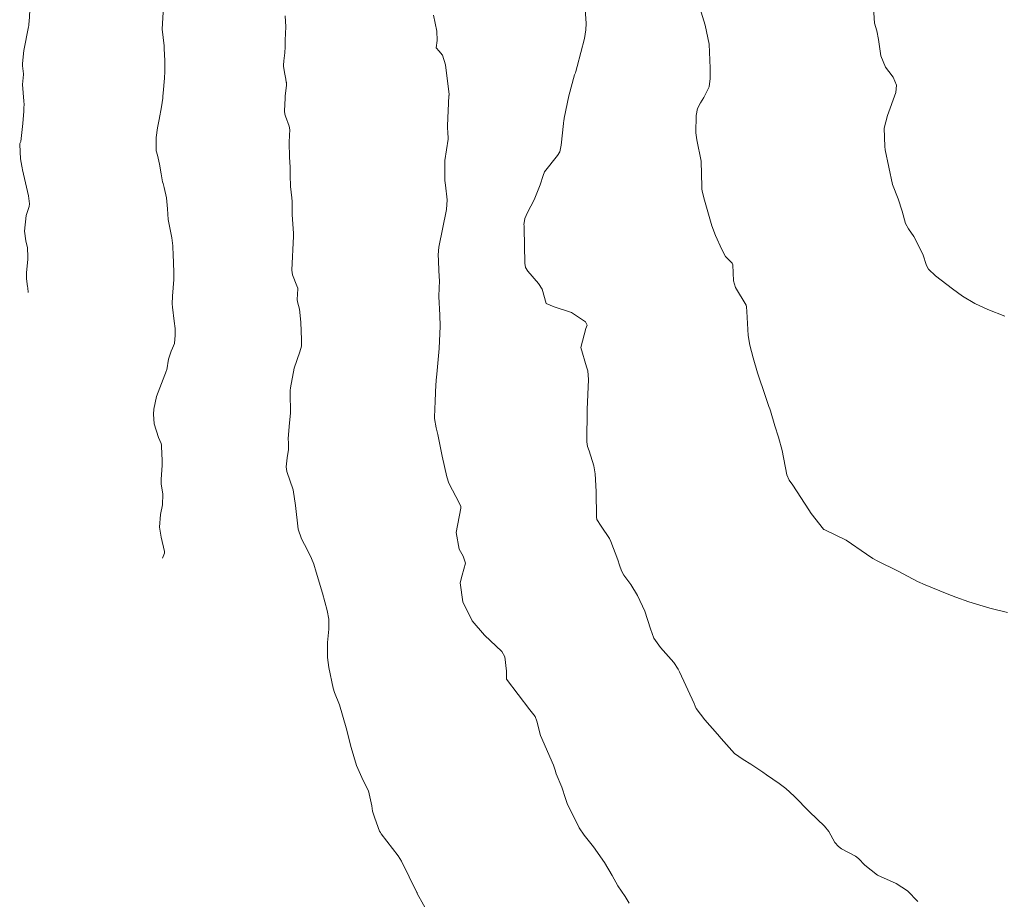
# Model space of a CAD drawing. Units: metres. Extents: x 801817 to 805545, y 8127144 to 8130715.
# Drawn here: x 801889 to 801932, y 8128042 to 8128080 of the extents above; entities that cross this region are included whole.
import ezdxf

# ---------------------------------------------------------------- set-up
doc = ezdxf.new("R2010")
doc.units = ezdxf.units.M
doc.header["$LTSCALE"] = 25
doc.layers.add('Curva Indice', color=36, linetype='Continuous')

msp = doc.modelspace()

# ---------------------------------------------------------------- linework, layer by layer
at = {"layer": 'Curva Indice', "color": 36, "linetype": 'Continuous', "lineweight": 13}
for points in [[(801931.7815, 8128067.0975, 270), (801931.0511, 8128067.3851, 270), (801930.8939, 8128067.4502, 270), (801930.485, 8128067.6356, 270), (801929.9509, 8128067.9553, 270), (801929.5213, 8128068.2689, 270), (801928.7916, 8128068.8266, 270), (801928.4863, 8128069.1125, 270), (801928.3983, 8128069.2769, 270), (801928.2362, 8128069.7608, 270), (801927.8567, 8128070.5246, 270), (801927.6293, 8128070.8647, 270), (801927.4964, 8128071.0977, 270), (801927.3507, 8128071.6291, 270), (801927.185, 8128072.1552, 270), (801926.9311, 8128072.7753, 270), (801926.6192, 8128074.2741, 270), (801926.6028, 8128074.4149, 270), (801926.5804, 8128075.204, 270), (801926.7129, 8128075.7591, 270), (801927.0769, 8128076.7436, 270), (801927.0997, 8128077.068, 270), (801926.9695, 8128077.4115, 270), (801926.7702, 8128077.6557, 270), (801926.6312, 8128077.8409, 270), (801926.4341, 8128078.3271, 270), (801926.3323, 8128079.0346, 270), (801926.2604, 8128079.4018, 270), (801926.1588, 8128079.7328, 270), (801926.0653, 8128081.1077, 270)], [(801931.7815, 8128067.0975, 270), (801931.0511, 8128067.3851, 270), (801930.8939, 8128067.4502, 270), (801930.485, 8128067.6356, 270), (801929.9509, 8128067.9553, 270), (801929.5213, 8128068.2689, 270), (801928.7916, 8128068.8266, 270), (801928.4863, 8128069.1125, 270), (801928.3983, 8128069.2769, 270), (801928.2362, 8128069.7608, 270), (801927.8567, 8128070.5246, 270), (801927.6293, 8128070.8647, 270), (801927.4964, 8128071.0977, 270), (801927.3507, 8128071.6291, 270), (801927.185, 8128072.1552, 270), (801926.9311, 8128072.7753, 270), (801926.6192, 8128074.2741, 270), (801926.6028, 8128074.4149, 270), (801926.5804, 8128075.204, 270), (801926.7129, 8128075.7591, 270), (801927.0769, 8128076.7436, 270), (801927.0997, 8128077.068, 270), (801926.9695, 8128077.4115, 270), (801926.7702, 8128077.6557, 270), (801926.6312, 8128077.8409, 270), (801926.4341, 8128078.3271, 270), (801926.3323, 8128079.0346, 270), (801926.2604, 8128079.4018, 270), (801926.1588, 8128079.7328, 270), (801926.0653, 8128081.1077, 270)], [(801928.0247, 8128041.8158, 265), (801927.5791, 8128042.2818, 265), (801927.0862, 8128042.6014, 265), (801926.2827, 8128042.9659, 265), (801925.7337, 8128043.3932, 265), (801925.4659, 8128043.6811, 265), (801925.333, 8128043.7779, 265), (801924.7294, 8128044.0941, 265), (801924.5976, 8128044.191, 265), (801924.4483, 8128044.3673, 265), (801924.1806, 8128044.838, 265), (801924.0062, 8128045.0678, 265), (801923.3562, 8128045.6978, 265), (801922.6944, 8128046.3665, 265), (801922.3252, 8128046.7033, 265), (801922.0415, 8128046.9194, 265), (801921.4997, 8128047.2975, 265), (801921.3372, 8128047.402, 265), (801920.8181, 8128047.7469, 265), (801920.4888, 8128047.9464, 265), (801920.1232, 8128048.2083, 265), (801919.5366, 8128048.858, 265), (801919.3764, 8128049.049, 265), (801918.8404, 8128049.6722, 265), (801918.4617, 8128050.1541, 265), (801918.4193, 8128050.2499, 265), (801918.3784, 8128050.3668, 265), (801917.7375, 8128051.7417, 265), (801917.6827, 8128051.8545, 265), (801917.4979, 8128052.1458, 265), (801916.9278, 8128052.7935, 265), (801916.6422, 8128053.1909, 265), (801916.4894, 8128053.599, 265), (801916.2433, 8128054.349, 265), (801915.9247, 8128055.0328, 265), (801915.6409, 8128055.5024, 265), (801915.3465, 8128055.9101, 265), (801915.2394, 8128056.091, 265), (801915.1525, 8128056.341, 265), (801915.078, 8128056.5674, 265), (801914.7788, 8128057.3659, 265), (801914.7185, 8128057.4887, 265), (801914.3563, 8128058.0319, 265), (801914.1791, 8128058.3181, 265), (801914.1588, 8128058.4161, 265), (801914.154, 8128059.5281, 265), (801914.1064, 8128060.2888, 265), (801914.0461, 8128060.6291, 265), (801913.851, 8128061.2757, 265), (801913.7785, 8128061.4582, 265), (801913.7488, 8128061.6588, 265), (801913.7628, 8128063.0658, 265), (801913.8167, 8128064.3534, 265), (801913.7817, 8128064.7353, 265), (801913.7253, 8128064.9061, 265), (801913.488, 8128065.7437, 265), (801913.6974, 8128066.5562, 265), (801913.7521, 8128066.7048, 265), (801913.6902, 8128066.8466, 265), (801913.0849, 8128067.2422, 265), (801912.3304, 8128067.4989, 265), (801911.9936, 8128067.6436, 265), (801911.8184, 8128068.2603, 265), (801911.6632, 8128068.4938, 265), (801911.194, 8128069.0357, 265), (801911.097, 8128069.1951, 265), (801911.0681, 8128069.3751, 265), (801911.044, 8128070.8933, 265), (801911.0345, 8128071.0061, 265), (801911.0318, 8128071.0401, 265), (801911.0678, 8128071.3076, 265), (801911.1843, 8128071.5616, 265), (801911.4653, 8128072.1168, 265), (801911.7245, 8128072.7622, 265), (801911.8563, 8128073.1563, 265), (801911.918, 8128073.3193, 265), (801912.4743, 8128074.0235, 265), (801912.5721, 8128074.1871, 265), (801912.6379, 8128074.4759, 265), (801912.7405, 8128075.4126, 265), (801912.7558, 8128075.5492, 265), (801912.763, 8128075.5896, 265), (801912.7729, 8128075.6405, 265), (801912.9713, 8128076.5977, 265), (801913.2189, 8128077.5016, 265), (801913.2494, 8128077.6004, 265), (801913.2669, 8128077.6571, 265), (801913.3313, 8128077.8691, 265), (801913.6496, 8128079.0717, 265), (801913.7037, 8128079.4441, 265), (801913.7144, 8128079.7246, 265), (801913.6552, 8128080.5454, 265)], [(801928.0247, 8128041.8158, 265), (801927.5791, 8128042.2818, 265), (801927.0862, 8128042.6014, 265), (801926.2827, 8128042.9659, 265), (801925.7337, 8128043.3932, 265), (801925.4659, 8128043.6811, 265), (801925.333, 8128043.7779, 265), (801924.7294, 8128044.0941, 265), (801924.5976, 8128044.191, 265), (801924.4483, 8128044.3673, 265), (801924.1806, 8128044.838, 265), (801924.0062, 8128045.0678, 265), (801923.3562, 8128045.6978, 265), (801922.6944, 8128046.3665, 265), (801922.3252, 8128046.7033, 265), (801922.0415, 8128046.9194, 265), (801921.4997, 8128047.2975, 265), (801921.3372, 8128047.402, 265), (801920.8181, 8128047.7469, 265), (801920.4888, 8128047.9464, 265), (801920.1232, 8128048.2083, 265), (801919.5366, 8128048.858, 265), (801919.3764, 8128049.049, 265), (801918.8404, 8128049.6722, 265), (801918.4617, 8128050.1541, 265), (801918.4193, 8128050.2499, 265), (801918.3784, 8128050.3668, 265), (801917.7375, 8128051.7417, 265), (801917.6827, 8128051.8545, 265), (801917.4979, 8128052.1458, 265), (801916.9278, 8128052.7935, 265), (801916.6422, 8128053.1909, 265), (801916.4894, 8128053.599, 265), (801916.2433, 8128054.349, 265), (801915.9247, 8128055.0328, 265), (801915.6409, 8128055.5024, 265), (801915.3465, 8128055.9101, 265), (801915.2394, 8128056.091, 265), (801915.1525, 8128056.341, 265), (801915.078, 8128056.5674, 265), (801914.7788, 8128057.3659, 265), (801914.7185, 8128057.4887, 265), (801914.3563, 8128058.0319, 265), (801914.1791, 8128058.3181, 265), (801914.1588, 8128058.4161, 265), (801914.154, 8128059.5281, 265), (801914.1064, 8128060.2888, 265), (801914.0461, 8128060.6291, 265), (801913.851, 8128061.2757, 265), (801913.7785, 8128061.4582, 265), (801913.7488, 8128061.6588, 265), (801913.7628, 8128063.0658, 265), (801913.8167, 8128064.3534, 265), (801913.7817, 8128064.7353, 265), (801913.7253, 8128064.9061, 265), (801913.488, 8128065.7437, 265), (801913.6974, 8128066.5562, 265), (801913.7521, 8128066.7048, 265), (801913.6902, 8128066.8466, 265), (801913.0849, 8128067.2422, 265), (801912.3304, 8128067.4989, 265), (801911.9936, 8128067.6436, 265), (801911.8184, 8128068.2603, 265), (801911.6632, 8128068.4938, 265), (801911.194, 8128069.0357, 265), (801911.097, 8128069.1951, 265), (801911.0681, 8128069.3751, 265), (801911.044, 8128070.8933, 265), (801911.0345, 8128071.0061, 265), (801911.0318, 8128071.0401, 265), (801911.0678, 8128071.3076, 265), (801911.1843, 8128071.5616, 265), (801911.4653, 8128072.1168, 265), (801911.7245, 8128072.7622, 265), (801911.8563, 8128073.1563, 265), (801911.918, 8128073.3193, 265), (801912.4743, 8128074.0235, 265), (801912.5721, 8128074.1871, 265), (801912.6379, 8128074.4759, 265), (801912.7405, 8128075.4126, 265), (801912.7558, 8128075.5492, 265), (801912.763, 8128075.5896, 265), (801912.7729, 8128075.6405, 265), (801912.9713, 8128076.5977, 265), (801913.2189, 8128077.5016, 265), (801913.2494, 8128077.6004, 265), (801913.2669, 8128077.6571, 265), (801913.3313, 8128077.8691, 265), (801913.6496, 8128079.0717, 265), (801913.7037, 8128079.4441, 265), (801913.7144, 8128079.7246, 265), (801913.6552, 8128080.5454, 265)], [(801889.6323, 8128068.1157, 255), (801889.6188, 8128068.3139, 255), (801889.6099, 8128068.3727, 255), (801889.5668, 8128068.7084, 255), (801889.5632, 8128068.9788, 255), (801889.6195, 8128069.5414, 255), (801889.6274, 8128069.6516, 255), (801889.6035, 8128070.0345, 255), (801889.5402, 8128070.3487, 255), (801889.4727, 8128070.767, 255), (801889.5574, 8128071.4367, 255), (801889.6758, 8128071.8183, 255), (801889.6938, 8128071.9398, 255), (801889.6542, 8128072.2844, 255), (801889.3968, 8128073.4054, 255), (801889.3778, 8128073.4885, 255), (801889.3638, 8128073.5628, 255), (801889.314, 8128073.8808, 255), (801889.2722, 8128074.4995, 255), (801889.2819, 8128074.5376, 255), (801889.316, 8128074.6342, 255), (801889.4076, 8128075.4124, 255), (801889.4478, 8128075.9388, 255), (801889.4573, 8128076.0788, 255), (801889.4642, 8128076.2332, 255), (801889.4548, 8128076.3713, 255), (801889.3905, 8128077.087, 255), (801889.4388, 8128077.5223, 255), (801889.4416, 8128077.5546, 255), (801889.399, 8128077.9011, 255), (801889.3947, 8128078.0008, 255), (801889.4573, 8128078.5568, 255), (801889.6543, 8128079.5745, 255), (801889.6626, 8128079.6333, 255), (801889.6707, 8128079.722, 255), (801889.676, 8128079.7984, 255), (801889.7267, 8128080.5264, 255)], [(801889.6323, 8128068.1157, 255), (801889.6188, 8128068.3139, 255), (801889.6099, 8128068.3727, 255), (801889.5668, 8128068.7084, 255), (801889.5632, 8128068.9788, 255), (801889.6195, 8128069.5414, 255), (801889.6274, 8128069.6516, 255), (801889.6035, 8128070.0345, 255), (801889.5402, 8128070.3487, 255), (801889.4727, 8128070.767, 255), (801889.5574, 8128071.4367, 255), (801889.6758, 8128071.8183, 255), (801889.6938, 8128071.9398, 255), (801889.6542, 8128072.2844, 255), (801889.3968, 8128073.4054, 255), (801889.3778, 8128073.4885, 255), (801889.3638, 8128073.5628, 255), (801889.314, 8128073.8808, 255), (801889.2722, 8128074.4995, 255), (801889.2819, 8128074.5376, 255), (801889.316, 8128074.6342, 255), (801889.4076, 8128075.4124, 255), (801889.4478, 8128075.9388, 255), (801889.4573, 8128076.0788, 255), (801889.4642, 8128076.2332, 255), (801889.4548, 8128076.3713, 255), (801889.3905, 8128077.087, 255), (801889.4388, 8128077.5223, 255), (801889.4416, 8128077.5546, 255), (801889.399, 8128077.9011, 255), (801889.3947, 8128078.0008, 255), (801889.4573, 8128078.5568, 255), (801889.6543, 8128079.5745, 255), (801889.6626, 8128079.6333, 255), (801889.6707, 8128079.722, 255), (801889.676, 8128079.7984, 255), (801889.7267, 8128080.5264, 255)], [(801895.4377, 8128056.6456, 257.5), (801895.5198, 8128056.8582, 257.5), (801895.5234, 8128056.9379, 257.5), (801895.3785, 8128057.551, 257.5), (801895.3065, 8128057.9881, 257.5), (801895.3517, 8128058.5266, 257.5), (801895.4404, 8128058.9408, 257.5), (801895.451, 8128059.4033, 257.5), (801895.3779, 8128059.8596, 257.5), (801895.3737, 8128060.0346, 257.5), (801895.4244, 8128060.6557, 257.5), (801895.4203, 8128060.9232, 257.5), (801895.4075, 8128061.1112, 257.5), (801895.3962, 8128061.5273, 257.5), (801895.3832, 8128061.5917, 257.5), (801895.2662, 8128061.8459, 257.5), (801895.0763, 8128062.4408, 257.5), (801895.0413, 8128062.8575, 257.5), (801895.0533, 8128063.076, 257.5), (801895.1701, 8128063.6162, 257.5), (801895.6068, 8128064.7419, 257.5), (801895.6145, 8128064.7675, 257.5), (801895.6981, 8128065.2356, 257.5), (801895.8087, 8128065.5862, 257.5), (801895.8727, 8128065.7039, 257.5), (801895.949, 8128065.9041, 257.5), (801895.9837, 8128066.2666, 257.5), (801895.9808, 8128066.5554, 257.5), (801895.9414, 8128066.8798, 257.5), (801895.86, 8128067.4826, 257.5), (801895.8547, 8128067.6245, 257.5), (801895.872, 8128067.9537, 257.5), (801895.9249, 8128068.6664, 257.5), (801895.9292, 8128069.0084, 257.5), (801895.9144, 8128069.3679, 257.5), (801895.8905, 8128069.7852, 257.5), (801895.8872, 8128070.0444, 257.5), (801895.8862, 8128070.1264, 257.5), (801895.8357, 8128070.4717, 257.5), (801895.6804, 8128071.268, 257.5), (801895.6495, 8128071.7204, 257.5), (801895.6126, 8128072.197, 257.5), (801895.5104, 8128072.6511, 257.5), (801895.459, 8128072.8133, 257.5), (801895.4357, 8128072.8935, 257.5), (801895.373, 8128073.2407, 257.5), (801895.3072, 8128073.6481, 257.5), (801895.2177, 8128074.0372, 257.5), (801895.1675, 8128074.2295, 257.5), (801895.1598, 8128074.2828, 257.5), (801895.1658, 8128074.8016, 257.5), (801895.2252, 8128075.2192, 257.5), (801895.295, 8128075.5792, 257.5), (801895.3959, 8128076.1245, 257.5), (801895.4479, 8128076.5018, 257.5), (801895.4544, 8128076.5886, 257.5), (801895.465, 8128076.7179, 257.5), (801895.5247, 8128077.3641, 257.5), (801895.5362, 8128077.6494, 257.5), (801895.5305, 8128078.12, 257.5), (801895.511, 8128078.6484, 257.5), (801895.5115, 8128078.7271, 257.5), (801895.5082, 8128078.7595, 257.5), (801895.4187, 8128079.4848, 257.5), (801895.4618, 8128080.2159, 257.5)], [(801895.4377, 8128056.6456, 257.5), (801895.5198, 8128056.8582, 257.5), (801895.5234, 8128056.9379, 257.5), (801895.3785, 8128057.551, 257.5), (801895.3065, 8128057.9881, 257.5), (801895.3517, 8128058.5266, 257.5), (801895.4404, 8128058.9408, 257.5), (801895.451, 8128059.4033, 257.5), (801895.3779, 8128059.8596, 257.5), (801895.3737, 8128060.0346, 257.5), (801895.4244, 8128060.6557, 257.5), (801895.4203, 8128060.9232, 257.5), (801895.4075, 8128061.1112, 257.5), (801895.3962, 8128061.5273, 257.5), (801895.3832, 8128061.5917, 257.5), (801895.2662, 8128061.8459, 257.5), (801895.0763, 8128062.4408, 257.5), (801895.0413, 8128062.8575, 257.5), (801895.0533, 8128063.076, 257.5), (801895.1701, 8128063.6162, 257.5), (801895.6068, 8128064.7419, 257.5), (801895.6145, 8128064.7675, 257.5), (801895.6981, 8128065.2356, 257.5), (801895.8087, 8128065.5862, 257.5), (801895.8727, 8128065.7039, 257.5), (801895.949, 8128065.9041, 257.5), (801895.9837, 8128066.2666, 257.5), (801895.9808, 8128066.5554, 257.5), (801895.9414, 8128066.8798, 257.5), (801895.86, 8128067.4826, 257.5), (801895.8547, 8128067.6245, 257.5), (801895.872, 8128067.9537, 257.5), (801895.9249, 8128068.6664, 257.5), (801895.9292, 8128069.0084, 257.5), (801895.9144, 8128069.3679, 257.5), (801895.8905, 8128069.7852, 257.5), (801895.8872, 8128070.0444, 257.5), (801895.8862, 8128070.1264, 257.5), (801895.8357, 8128070.4717, 257.5), (801895.6804, 8128071.268, 257.5), (801895.6495, 8128071.7204, 257.5), (801895.6126, 8128072.197, 257.5), (801895.5104, 8128072.6511, 257.5), (801895.459, 8128072.8133, 257.5), (801895.4357, 8128072.8935, 257.5), (801895.373, 8128073.2407, 257.5), (801895.3072, 8128073.6481, 257.5), (801895.2177, 8128074.0372, 257.5), (801895.1675, 8128074.2295, 257.5), (801895.1598, 8128074.2828, 257.5), (801895.1658, 8128074.8016, 257.5), (801895.2252, 8128075.2192, 257.5), (801895.295, 8128075.5792, 257.5), (801895.3959, 8128076.1245, 257.5), (801895.4479, 8128076.5018, 257.5), (801895.4544, 8128076.5886, 257.5), (801895.465, 8128076.7179, 257.5), (801895.5247, 8128077.3641, 257.5), (801895.5362, 8128077.6494, 257.5), (801895.5305, 8128078.12, 257.5), (801895.511, 8128078.6484, 257.5), (801895.5115, 8128078.7271, 257.5), (801895.5082, 8128078.7595, 257.5), (801895.4187, 8128079.4848, 257.5), (801895.4618, 8128080.2159, 257.5)], [(801931.8962, 8128054.2937, 267.5), (801931.1305, 8128054.4797, 267.5), (801930.2282, 8128054.7604, 267.5), (801929.6692, 8128054.9605, 267.5), (801929.294, 8128055.1012, 267.5), (801928.3393, 8128055.4871, 267.5), (801928.0126, 8128055.6332, 267.5), (801927.614, 8128055.8458, 267.5), (801927.1494, 8128056.104, 267.5), (801926.2995, 8128056.5186, 267.5), (801926.0886, 8128056.6261, 267.5), (801925.8184, 8128056.8156, 267.5), (801924.9305, 8128057.4227, 267.5), (801924.0093, 8128057.8618, 267.5), (801923.9758, 8128057.8761, 267.5), (801923.9591, 8128057.8902, 267.5), (801923.4306, 8128058.5769, 267.5), (801923.3305, 8128058.7261, 267.5), (801922.6286, 8128059.7914, 267.5), (801922.4757, 8128060.0083, 267.5), (801922.3784, 8128060.2445, 267.5), (801922.1758, 8128061.2878, 267.5), (801922.017, 8128061.8654, 267.5), (801921.8496, 8128062.3633, 267.5), (801921.6628, 8128063.0083, 267.5), (801921.6373, 8128063.0924, 267.5), (801921.6033, 8128063.192, 267.5), (801921.3956, 8128063.8017, 267.5), (801921.1695, 8128064.4677, 267.5), (801921.1113, 8128064.6417, 267.5), (801920.9147, 8128065.2947, 267.5), (801920.778, 8128065.8438, 267.5), (801920.7128, 8128066.2535, 267.5), (801920.6468, 8128067.2903, 267.5), (801920.6343, 8128067.4881, 267.5), (801920.6157, 8128067.5591, 267.5), (801920.1587, 8128068.3346, 267.5), (801920.0705, 8128068.6137, 267.5), (801920.0412, 8128069.3086, 267.5), (801920.0323, 8128069.3496, 267.5), (801920.0131, 8128069.3758, 267.5), (801919.7249, 8128069.67, 267.5), (801919.5673, 8128069.9681, 267.5), (801919.2946, 8128070.5787, 267.5), (801919.134, 8128070.992, 267.5), (801918.7953, 8128072.1978, 267.5), (801918.7253, 8128072.4941, 267.5), (801918.7121, 8128072.5796, 267.5), (801918.7115, 8128072.6748, 267.5), (801918.6728, 8128073.7871, 267.5), (801918.4869, 8128074.696, 267.5), (801918.4458, 8128075.0019, 267.5), (801918.4649, 8128075.747, 267.5), (801918.5207, 8128076.0487, 267.5), (801918.6419, 8128076.303, 267.5), (801918.7987, 8128076.5233, 267.5), (801919.0228, 8128076.9948, 267.5), (801919.0716, 8128077.3451, 267.5), (801919.066, 8128077.8016, 267.5), (801919.0184, 8128078.8336, 267.5), (801918.8551, 8128079.6592, 267.5), (801918.6739, 8128080.2099, 267.5)], [(801931.8962, 8128054.2937, 267.5), (801931.1305, 8128054.4797, 267.5), (801930.2282, 8128054.7604, 267.5), (801929.6692, 8128054.9605, 267.5), (801929.294, 8128055.1012, 267.5), (801928.3393, 8128055.4871, 267.5), (801928.0126, 8128055.6332, 267.5), (801927.614, 8128055.8458, 267.5), (801927.1494, 8128056.104, 267.5), (801926.2995, 8128056.5186, 267.5), (801926.0886, 8128056.6261, 267.5), (801925.8184, 8128056.8156, 267.5), (801924.9305, 8128057.4227, 267.5), (801924.0093, 8128057.8618, 267.5), (801923.9758, 8128057.8761, 267.5), (801923.9591, 8128057.8902, 267.5), (801923.4306, 8128058.5769, 267.5), (801923.3305, 8128058.7261, 267.5), (801922.6286, 8128059.7914, 267.5), (801922.4757, 8128060.0083, 267.5), (801922.3784, 8128060.2445, 267.5), (801922.1758, 8128061.2878, 267.5), (801922.017, 8128061.8654, 267.5), (801921.8496, 8128062.3633, 267.5), (801921.6628, 8128063.0083, 267.5), (801921.6373, 8128063.0924, 267.5), (801921.6033, 8128063.192, 267.5), (801921.3956, 8128063.8017, 267.5), (801921.1695, 8128064.4677, 267.5), (801921.1113, 8128064.6417, 267.5), (801920.9147, 8128065.2947, 267.5), (801920.778, 8128065.8438, 267.5), (801920.7128, 8128066.2535, 267.5), (801920.6468, 8128067.2903, 267.5), (801920.6343, 8128067.4881, 267.5), (801920.6157, 8128067.5591, 267.5), (801920.1587, 8128068.3346, 267.5), (801920.0705, 8128068.6137, 267.5), (801920.0412, 8128069.3086, 267.5), (801920.0323, 8128069.3496, 267.5), (801920.0131, 8128069.3758, 267.5), (801919.7249, 8128069.67, 267.5), (801919.5673, 8128069.9681, 267.5), (801919.2946, 8128070.5787, 267.5), (801919.134, 8128070.992, 267.5), (801918.7953, 8128072.1978, 267.5), (801918.7253, 8128072.4941, 267.5), (801918.7121, 8128072.5796, 267.5), (801918.7115, 8128072.6748, 267.5), (801918.6728, 8128073.7871, 267.5), (801918.4869, 8128074.696, 267.5), (801918.4458, 8128075.0019, 267.5), (801918.4649, 8128075.747, 267.5), (801918.5207, 8128076.0487, 267.5), (801918.6419, 8128076.303, 267.5), (801918.7987, 8128076.5233, 267.5), (801919.0228, 8128076.9948, 267.5), (801919.0716, 8128077.3451, 267.5), (801919.066, 8128077.8016, 267.5), (801919.0184, 8128078.8336, 267.5), (801918.8551, 8128079.6592, 267.5), (801918.6739, 8128080.2099, 267.5)], [(801906.9639, 8128041.1858, 260), (801906.4297, 8128042.1729, 260), (801906.4189, 8128042.1917, 260), (801906.4084, 8128042.2131, 260), (801905.7459, 8128043.565, 260), (801905.5964, 8128043.798, 260), (801904.8701, 8128044.7503, 260), (801904.8348, 8128044.8046, 260), (801904.8046, 8128044.8626, 260), (801904.5909, 8128045.4202, 260), (801904.4988, 8128045.7217, 260), (801904.4611, 8128045.9466, 260), (801904.3163, 8128046.5957, 260), (801904.0967, 8128047.0515, 260), (801903.8098, 8128047.6934, 260), (801903.5773, 8128048.4718, 260), (801903.3558, 8128049.3244, 260), (801903.0665, 8128050.3059, 260), (801902.8574, 8128050.8423, 260), (801902.7948, 8128051.0314, 260), (801902.6177, 8128051.9205, 260), (801902.561, 8128052.3614, 260), (801902.5525, 8128053.0089, 260), (801902.6049, 8128053.5818, 260), (801902.6101, 8128054.0099, 260), (801902.5414, 8128054.3842, 260), (801902.3327, 8128055.134, 260), (801902.062, 8128056.0378, 260), (801901.9586, 8128056.3848, 260), (801901.8664, 8128056.6356, 260), (801901.6845, 8128056.9861, 260), (801901.4252, 8128057.4784, 260), (801901.2926, 8128057.8981, 260), (801901.172, 8128058.9188, 260), (801901.0713, 8128059.5907, 260), (801900.7985, 8128060.3909, 260), (801900.7635, 8128060.5861, 260), (801900.8169, 8128060.9722, 260), (801900.8738, 8128061.34, 260), (801900.8688, 8128061.62, 260), (801900.8549, 8128061.7903, 260), (801900.9028, 8128062.334, 260), (801900.9532, 8128062.9142, 260), (801900.9475, 8128063.7881, 260), (801900.9487, 8128063.8869, 260), (801900.9578, 8128063.9907, 260), (801901.1178, 8128064.8404, 260), (801901.3663, 8128065.5522, 260), (801901.4295, 8128065.7899, 260), (801901.4366, 8128066.0651, 260), (801901.3975, 8128066.8352, 260), (801901.3479, 8128067.3986, 260), (801901.2652, 8128067.7074, 260), (801901.2494, 8128067.8048, 260), (801901.2767, 8128068.2658, 260), (801901.2717, 8128068.3026, 260), (801901.2364, 8128068.3953, 260), (801901.0492, 8128068.8806, 260), (801901.021, 8128069.0783, 260), (801901.0826, 8128070.5435, 260), (801901.0882, 8128070.6121, 260), (801901.0889, 8128070.6635, 260), (801901.0332, 8128071.4804, 260), (801901.0266, 8128071.5929, 260), (801901.0268, 8128071.7444, 260), (801901.031, 8128072.0462, 260), (801901.0183, 8128072.1928, 260), (801900.9564, 8128072.6879, 260), (801900.9395, 8128073.1783, 260), (801900.9387, 8128073.5212, 260), (801900.919, 8128073.9497, 260), (801900.9028, 8128074.5848, 260), (801900.9182, 8128074.9043, 260), (801900.9261, 8128075.1373, 260), (801900.906, 8128075.2947, 260), (801900.7465, 8128075.7236, 260), (801900.7182, 8128075.804, 260), (801900.703, 8128075.9401, 260), (801900.704, 8128076.0566, 260), (801900.706, 8128076.1211, 260), (801900.7333, 8128076.6064, 260), (801900.7837, 8128077.0535, 260), (801900.779, 8128077.1758, 260), (801900.7754, 8128077.1966, 260), (801900.756, 8128077.3148, 260), (801900.6989, 8128077.6084, 260), (801900.6507, 8128077.8805, 260), (801900.6514, 8128077.9296, 260), (801900.6738, 8128078.1103, 260), (801900.7076, 8128078.4536, 260), (801900.7243, 8128078.7162, 260), (801900.7247, 8128078.789, 260), (801900.7257, 8128079.0009, 260), (801900.7393, 8128079.2911, 260), (801900.7615, 8128079.5837, 260), (801900.723, 8128080.0551, 260)], [(801906.9639, 8128041.1858, 260), (801906.4297, 8128042.1729, 260), (801906.4189, 8128042.1917, 260), (801906.4084, 8128042.2131, 260), (801905.7459, 8128043.565, 260), (801905.5964, 8128043.798, 260), (801904.8701, 8128044.7503, 260), (801904.8348, 8128044.8046, 260), (801904.8046, 8128044.8626, 260), (801904.5909, 8128045.4202, 260), (801904.4988, 8128045.7217, 260), (801904.4611, 8128045.9466, 260), (801904.3163, 8128046.5957, 260), (801904.0967, 8128047.0515, 260), (801903.8098, 8128047.6934, 260), (801903.5773, 8128048.4718, 260), (801903.3558, 8128049.3244, 260), (801903.0665, 8128050.3059, 260), (801902.8574, 8128050.8423, 260), (801902.7948, 8128051.0314, 260), (801902.6177, 8128051.9205, 260), (801902.561, 8128052.3614, 260), (801902.5525, 8128053.0089, 260), (801902.6049, 8128053.5818, 260), (801902.6101, 8128054.0099, 260), (801902.5414, 8128054.3842, 260), (801902.3327, 8128055.134, 260), (801902.062, 8128056.0378, 260), (801901.9586, 8128056.3848, 260), (801901.8664, 8128056.6356, 260), (801901.6845, 8128056.9861, 260), (801901.4252, 8128057.4784, 260), (801901.2926, 8128057.8981, 260), (801901.172, 8128058.9188, 260), (801901.0713, 8128059.5907, 260), (801900.7985, 8128060.3909, 260), (801900.7635, 8128060.5861, 260), (801900.8169, 8128060.9722, 260), (801900.8738, 8128061.34, 260), (801900.8688, 8128061.62, 260), (801900.8549, 8128061.7903, 260), (801900.9028, 8128062.334, 260), (801900.9532, 8128062.9142, 260), (801900.9475, 8128063.7881, 260), (801900.9487, 8128063.8869, 260), (801900.9578, 8128063.9907, 260), (801901.1178, 8128064.8404, 260), (801901.3663, 8128065.5522, 260), (801901.4295, 8128065.7899, 260), (801901.4366, 8128066.0651, 260), (801901.3975, 8128066.8352, 260), (801901.3479, 8128067.3986, 260), (801901.2652, 8128067.7074, 260), (801901.2494, 8128067.8048, 260), (801901.2767, 8128068.2658, 260), (801901.2717, 8128068.3026, 260), (801901.2364, 8128068.3953, 260), (801901.0492, 8128068.8806, 260), (801901.021, 8128069.0783, 260), (801901.0826, 8128070.5435, 260), (801901.0882, 8128070.6121, 260), (801901.0889, 8128070.6635, 260), (801901.0332, 8128071.4804, 260), (801901.0266, 8128071.5929, 260), (801901.0268, 8128071.7444, 260), (801901.031, 8128072.0462, 260), (801901.0183, 8128072.1928, 260), (801900.9564, 8128072.6879, 260), (801900.9395, 8128073.1783, 260), (801900.9387, 8128073.5212, 260), (801900.919, 8128073.9497, 260), (801900.9028, 8128074.5848, 260), (801900.9182, 8128074.9043, 260), (801900.9261, 8128075.1373, 260), (801900.906, 8128075.2947, 260), (801900.7465, 8128075.7236, 260), (801900.7182, 8128075.804, 260), (801900.703, 8128075.9401, 260), (801900.704, 8128076.0566, 260), (801900.706, 8128076.1211, 260), (801900.7333, 8128076.6064, 260), (801900.7837, 8128077.0535, 260), (801900.779, 8128077.1758, 260), (801900.7754, 8128077.1966, 260), (801900.756, 8128077.3148, 260), (801900.6989, 8128077.6084, 260), (801900.6507, 8128077.8805, 260), (801900.6514, 8128077.9296, 260), (801900.6738, 8128078.1103, 260), (801900.7076, 8128078.4536, 260), (801900.7243, 8128078.7162, 260), (801900.7247, 8128078.789, 260), (801900.7257, 8128079.0009, 260), (801900.7393, 8128079.2911, 260), (801900.7615, 8128079.5837, 260), (801900.723, 8128080.0551, 260)], [(801915.5771, 8128041.744, 262.5), (801915.393, 8128042.0375, 262.5), (801915.0789, 8128042.4946, 262.5), (801914.8364, 8128042.9486, 262.5), (801914.509, 8128043.5127, 262.5), (801914.0335, 8128044.178, 262.5), (801913.6297, 8128044.6855, 262.5), (801913.4171, 8128044.9996, 262.5), (801912.8969, 8128046.0549, 262.5), (801912.8213, 8128046.2664, 262.5), (801912.6645, 8128046.7538, 262.5), (801912.4224, 8128047.3344, 262.5), (801912.3786, 8128047.4899, 262.5), (801912.3036, 8128047.7108, 262.5), (801911.7435, 8128048.9926, 262.5), (801911.5912, 8128049.6022, 262.5), (801911.5147, 8128049.8049, 262.5), (801911.288, 8128050.1, 262.5), (801910.2829, 8128051.4243, 262.5), (801910.2715, 8128051.4534, 262.5), (801910.2785, 8128051.7609, 262.5), (801910.202, 8128052.382, 262.5), (801910.0723, 8128052.6199, 262.5), (801909.3242, 8128053.3169, 262.5), (801908.7916, 8128053.9402, 262.5), (801908.3928, 8128054.7559, 262.5), (801908.2723, 8128055.5725, 262.5), (801908.3578, 8128055.9103, 262.5), (801908.505, 8128056.4239, 262.5), (801908.4036, 8128056.7234, 262.5), (801908.2345, 8128057.0334, 262.5), (801908.1025, 8128057.7549, 262.5), (801908.303, 8128058.8092, 262.5), (801908.3116, 8128058.8788, 262.5), (801908.2483, 8128059.0064, 262.5), (801907.7956, 8128059.8835, 262.5), (801907.6962, 8128060.157, 262.5), (801907.5015, 8128061.0471, 262.5), (801907.3196, 8128061.9769, 262.5), (801907.2471, 8128062.273, 262.5), (801907.1742, 8128062.6797, 262.5), (801907.1815, 8128063.1341, 262.5), (801907.1963, 8128063.3708, 262.5), (801907.2172, 8128063.833, 262.5), (801907.2421, 8128064.321, 262.5), (801907.2685, 8128064.587, 262.5), (801907.3779, 8128065.6891, 262.5), (801907.4219, 8128066.6584, 262.5), (801907.4082, 8128067.1311, 262.5), (801907.3535, 8128067.9375, 262.5), (801907.369, 8128068.3201, 262.5), (801907.3878, 8128068.5978, 262.5), (801907.3613, 8128069.0515, 262.5), (801907.3398, 8128069.4975, 262.5), (801907.3357, 8128069.745, 262.5), (801907.3596, 8128070.0734, 262.5), (801907.6872, 8128071.6943, 262.5), (801907.7241, 8128072.1094, 262.5), (801907.6487, 8128072.7459, 262.5), (801907.6165, 8128072.9412, 262.5), (801907.6179, 8128073.8128, 262.5), (801907.763, 8128074.7326, 262.5), (801907.7607, 8128074.8542, 262.5), (801907.7489, 8128074.9264, 262.5), (801907.7366, 8128075.304, 262.5), (801907.7957, 8128076.6142, 262.5), (801907.7968, 8128076.6207, 262.5), (801907.7981, 8128076.658, 262.5), (801907.6415, 8128077.9396, 262.5), (801907.5131, 8128078.3601, 262.5), (801907.3599, 8128078.5439, 262.5), (801907.2533, 8128078.6564, 262.5), (801907.2499, 8128078.6739, 262.5), (801907.2841, 8128078.9943, 262.5), (801907.278, 8128079.3925, 262.5), (801907.129, 8128080.0842, 262.5)], [(801915.5771, 8128041.744, 262.5), (801915.393, 8128042.0375, 262.5), (801915.0789, 8128042.4946, 262.5), (801914.8364, 8128042.9486, 262.5), (801914.509, 8128043.5127, 262.5), (801914.0335, 8128044.178, 262.5), (801913.6297, 8128044.6855, 262.5), (801913.4171, 8128044.9996, 262.5), (801912.8969, 8128046.0549, 262.5), (801912.8213, 8128046.2664, 262.5), (801912.6645, 8128046.7538, 262.5), (801912.4224, 8128047.3344, 262.5), (801912.3786, 8128047.4899, 262.5), (801912.3036, 8128047.7108, 262.5), (801911.7435, 8128048.9926, 262.5), (801911.5912, 8128049.6022, 262.5), (801911.5147, 8128049.8049, 262.5), (801911.288, 8128050.1, 262.5), (801910.2829, 8128051.4243, 262.5), (801910.2715, 8128051.4534, 262.5), (801910.2785, 8128051.7609, 262.5), (801910.202, 8128052.382, 262.5), (801910.0723, 8128052.6199, 262.5), (801909.3242, 8128053.3169, 262.5), (801908.7916, 8128053.9402, 262.5), (801908.3928, 8128054.7559, 262.5), (801908.2723, 8128055.5725, 262.5), (801908.3578, 8128055.9103, 262.5), (801908.505, 8128056.4239, 262.5), (801908.4036, 8128056.7234, 262.5), (801908.2345, 8128057.0334, 262.5), (801908.1025, 8128057.7549, 262.5), (801908.303, 8128058.8092, 262.5), (801908.3116, 8128058.8788, 262.5), (801908.2483, 8128059.0064, 262.5), (801907.7956, 8128059.8835, 262.5), (801907.6962, 8128060.157, 262.5), (801907.5015, 8128061.0471, 262.5), (801907.3196, 8128061.9769, 262.5), (801907.2471, 8128062.273, 262.5), (801907.1742, 8128062.6797, 262.5), (801907.1815, 8128063.1341, 262.5), (801907.1963, 8128063.3708, 262.5), (801907.2172, 8128063.833, 262.5), (801907.2421, 8128064.321, 262.5), (801907.2685, 8128064.587, 262.5), (801907.3779, 8128065.6891, 262.5), (801907.4219, 8128066.6584, 262.5), (801907.4082, 8128067.1311, 262.5), (801907.3535, 8128067.9375, 262.5), (801907.369, 8128068.3201, 262.5), (801907.3878, 8128068.5978, 262.5), (801907.3613, 8128069.0515, 262.5), (801907.3398, 8128069.4975, 262.5), (801907.3357, 8128069.745, 262.5), (801907.3596, 8128070.0734, 262.5), (801907.6872, 8128071.6943, 262.5), (801907.7241, 8128072.1094, 262.5), (801907.6487, 8128072.7459, 262.5), (801907.6165, 8128072.9412, 262.5), (801907.6179, 8128073.8128, 262.5), (801907.763, 8128074.7326, 262.5), (801907.7607, 8128074.8542, 262.5), (801907.7489, 8128074.9264, 262.5), (801907.7366, 8128075.304, 262.5), (801907.7957, 8128076.6142, 262.5), (801907.7968, 8128076.6207, 262.5), (801907.7981, 8128076.658, 262.5), (801907.6415, 8128077.9396, 262.5), (801907.5131, 8128078.3601, 262.5), (801907.3599, 8128078.5439, 262.5), (801907.2533, 8128078.6564, 262.5), (801907.2499, 8128078.6739, 262.5), (801907.2841, 8128078.9943, 262.5), (801907.278, 8128079.3925, 262.5), (801907.129, 8128080.0842, 262.5)]]:
    msp.add_polyline3d(points, dxfattribs=at)

doc.saveas('drawing.dxf')
